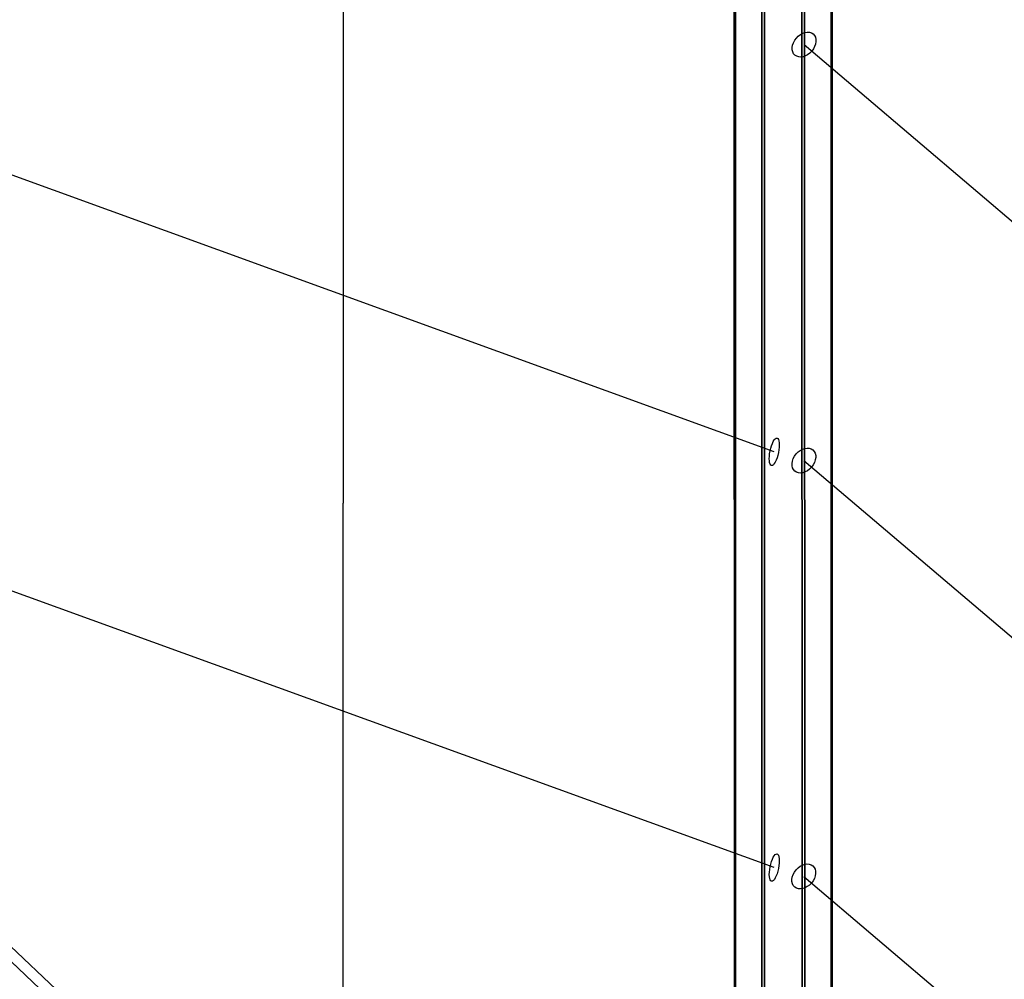
# Model space of a CAD drawing. Extents: x -7725 to 5475, y -7658 to 5422.
# Drawn here: x 1914 to 2478, y 1197 to 1746 of the extents above; entities that cross this region are included whole.
import ezdxf

# ---------------------------------------------------------------- set-up
doc = ezdxf.new("R2010")
doc.units = 0
doc.header["$LTSCALE"] = 350
doc.header["$MEASUREMENT"] = 0
doc.layers.add('GEOBALL-20', color=7, linetype='CONTINUOUS')

msp = doc.modelspace()

# ---------------------------------------------------------------- linework, layer by layer
at = {"layer": 'GEOBALL-20'}
for p, q in [((2099.47677, 1950.93936), (2099.53674, 1469.3965)), ((2339.31799, 1913.25568), (2339.44687, 878.19105)), ((2339.44687, 878.19105), (2339.31799, 1913.25568)), ((2362.39909, 878.52716), (2362.27021, 1913.5918)), ((2362.27021, 1913.5918), (2362.39909, 878.52716)), ((2323.53741, 1904.48179), (2323.6663, 869.41715)), ((2323.6663, 869.41715), (2323.53741, 1904.48179)), ((2378.94897, 1905.29324), (2379.07786, 870.2286)), ((2379.07786, 870.2286), (2378.94897, 1905.29324)), ((2324.17252, 1892.40974), (2324.30141, 857.3451)), ((2324.30141, 857.3451), (2324.17252, 1892.40974)), ((2379.58408, 1893.22119), (2379.71297, 858.15655)), ((2379.71297, 858.15655), (2379.58408, 1893.22119)), ((2340.85128, 1884.11118), (2340.98017, 849.04654)), ((2340.98017, 849.04654), (2340.85128, 1884.11118)), ((2363.8035, 1884.44729), (2363.93239, 849.38265)), ((2363.93239, 849.38265), (2363.8035, 1884.44729)), ((2363.50004, 1732.07612), (2526.6068, 1593.48218)), ((2276.40892, 860.72395), (1380.16586, 1706.02694)), ((1380.16586, 1706.02694), (2276.40892, 860.72395)), ((2283.26793, 862.69182), (1387.02486, 1707.99481)), ((1387.02486, 1707.99481), (2283.26793, 862.69182)), ((2346.45101, 1498.88034), (1877.28572, 1669.09538)), ((2363.41466, 1493.86615), (2673.84365, 1230.09059)), ((2099.5967, 987.85364), (2099.53674, 1469.3965)), ((2346.48066, 1260.73893), (1877.31537, 1430.95397)), ((2363.32928, 1255.65618), (2673.75826, 991.88062))]:
    msp.add_line(p, q, dxfattribs=at)
for centre, major_axis, ratio in [((2363.50004, 1732.07612), (5.18017, 6.09638), 0.723385973), ((2363.50004, 1732.07612), (5.18017, 6.09638), 0.723385973), ((2346.45101, 1498.88034), (1.57583, 7.84326), 0.303667122), ((2346.45101, 1498.88034), (1.57583, 7.84326), 0.303667122), ((2363.41466, 1493.86615), (5.18017, 6.09638), 0.723385973), ((2363.41466, 1493.86615), (5.18017, 6.09638), 0.723385973), ((2346.48066, 1260.73893), (1.57583, 7.84326), 0.303667122), ((2346.48066, 1260.73893), (1.57583, 7.84326), 0.303667122), ((2363.32928, 1255.65618), (5.18017, 6.09638), 0.723385973), ((2363.32928, 1255.65618), (5.18017, 6.09638), 0.723385973)]:
    msp.add_ellipse(centre, major_axis=major_axis, ratio=ratio, dxfattribs=at)

doc.saveas('drawing.dxf')
